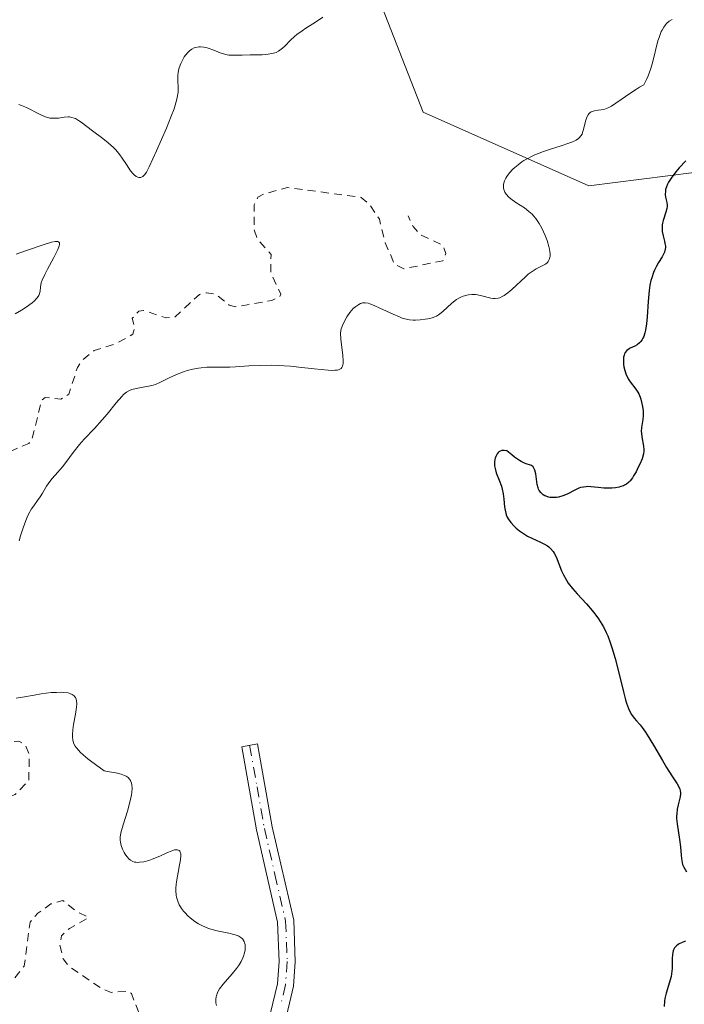
# Model space of a CAD drawing. Units: metres. Extents: x 625458 to 628966, y 4676335 to 4678724.
# Drawn here: x 625724 to 625806, y 4676819 to 4676940 of the extents above; entities that cross this region are included whole.
import ezdxf

# ---------------------------------------------------------------- set-up
doc = ezdxf.new("R2010")
doc.units = ezdxf.units.M
doc.header["$MEASUREMENT"] = 0
doc.linetypes.add('DGN Style 2', pattern=[1.648017, 0.98881, -0.659207])
doc.linetypes.add('DGN Style 4', pattern=[2.638475, 1.318413, -0.659207, 0.001648, -0.659207])
for name, color, linetype, lineweight in [('Camino Cxs', 7, 'Continuous', 0), ('Camino eje', 30, 'DGN Style 4', 13), ('Curva de nivel auxiliar', 30, 'DGN Style 2', 0), ('Curva de nivel maestra', 30, 'Continuous', 30), ('Curva de nivel normal', 30, 'Continuous', 0), ('Pastizal CxS', 92, 'Continuous', 0), ('Suelo desnudo CxS', 253, 'Continuous', 0)]:
    doc.layers.add(name, color=color, linetype=linetype, lineweight=lineweight)

msp = doc.modelspace()

# ---------------------------------------------------------------- linework, layer by layer
at = {"layer": 'Camino Cxs', "color": 7, "linetype": 'Continuous', "lineweight": 0}
msp.add_polyline3d([(625754.9901, 4676816.4801, 345.3498), (625756.1501, 4676821.2901, 345.5192), (625756.3401, 4676824.0401, 345.6325), (625756.1501, 4676828.8901, 345.892), (625753.5401, 4676840.3001, 346.5809), (625751.7201, 4676850.6001, 346.9082), (625753.6801, 4676850.9401, 346.9921), (625755.5001, 4676840.7001, 346.666), (625758.1501, 4676829.1501, 346.0547), (625758.3401, 4676824.0001, 345.8128), (625758.1301, 4676820.9901, 345.6865), (625756.9101, 4676815.9001, 345.454)], dxfattribs=at)
msp.add_polyline3d([(625754.9901, 4676816.4801, 345.3498), (625756.1501, 4676821.2901, 345.5192), (625756.3401, 4676824.0401, 345.6325), (625756.1501, 4676828.8901, 345.892), (625753.5401, 4676840.3001, 346.5809), (625751.7201, 4676850.6001, 346.9082), (625753.6801, 4676850.9401, 346.9921), (625755.5001, 4676840.7001, 346.666), (625758.1501, 4676829.1501, 346.0547), (625758.3401, 4676824.0001, 345.8128), (625758.1301, 4676820.9901, 345.6865), (625756.9101, 4676815.9001, 345.454)], dxfattribs=at)
at = {"layer": 'Camino eje', "color": 30, "linetype": 'DGN Style 4', "lineweight": 13}
msp.add_polyline3d([(625752.7001, 4676850.7701, 346.9455), (625753.6101, 4676845.6501, 346.7893), (625754.5201, 4676840.5001, 346.6227), (625755.8251, 4676834.7951, 346.3383), (625757.1501, 4676829.0201, 345.9706), (625757.2451, 4676826.4451, 345.8279), (625757.3401, 4676824.0201, 345.725), (625757.1401, 4676821.1401, 345.5991), (625756.5301, 4676818.5951, 345.4905)], dxfattribs=at)
at = {"layer": 'Curva de nivel auxiliar', "color": 30, "linetype": 'DGN Style 2', "lineweight": 0, "elevation": 342.5, "flags": 128}
msp.add_lwpolyline([(625765.47, 4676746.1901), (625763.46, 4676743.9901), (625759.68, 4676742.5201), (625757.9, 4676742.8601), (625756.03, 4676744.0201), (625753.5, 4676744.5001), (625752.66, 4676745.4101), (625752.83, 4676746.4601), (625755.62, 4676748.7801), (625756.17, 4676749.4801), (625756.02, 4676750.4801), (625753.82, 4676750.7501), (625752.44, 4676751.8901), (625751.52, 4676752.1501), (625748.49, 4676750.2601), (625747.21, 4676750.2701), (625746.1, 4676751.0901), (625745.16, 4676753.5301), (625744.39, 4676753.8201), (625740.5, 4676753.4901), (625739.51, 4676755.1601), (625737.48, 4676757.4901), (625735.84, 4676758.7801), (625735.02, 4676759.0501), (625731.92, 4676758.9201), (625730.24, 4676759.4301), (625728.34, 4676759.5601), (625726.58, 4676760.5901), (625725.48, 4676760.5101), (625724.35, 4676757.3901), (625722.42, 4676754.8901), (625721.36, 4676754.6101), (625720.51, 4676755.1401), (625718.4, 4676757.4301), (625715.54, 4676758.1801), (625708.39, 4676757.7201), (625706.1, 4676758.1601), (625703.71, 4676757.5601), (625700.84, 4676757.7701), (625698.58, 4676757.2001), (625694.87, 4676756.8101), (625691.3, 4676757.5601), (625686.4, 4676756.7601), (625683.39, 4676756.7901), (625681.5, 4676756.4601), (625677.35, 4676756.6301), (625671.53, 4676757.5201), (625668.56, 4676759.2501), (625667.47, 4676760.4701), (625666.45, 4676762.4501), (625666.16, 4676764.5601), (625666.34, 4676767.2301), (625667.06, 4676768.3801), (625668.48, 4676769.5501), (625671.4, 4676770.6001), (625672.81, 4676770.6701), (625683.44, 4676768.8601), (625687.31, 4676768.5501), (625690.53, 4676769.2501), (625693.02, 4676770.4901), (625694.18, 4676771.4001), (625695.75, 4676773.5901), (625699.5, 4676776.7001), (625704.49, 4676778.4401), (625706.03, 4676779.5101), (625708.27, 4676783.4701), (625710.59, 4676786.4501), (625712.55, 4676789.7401), (625714.43, 4676790.7801), (625717.42, 4676791.6901), (625725.44, 4676795.0001), (625727.42, 4676797.0901), (625729.28, 4676800.4501), (625730.52, 4676802.0601), (625731.46, 4676802.6401), (625733.43, 4676802.7301), (625734.4, 4676803.0801), (625734.55, 4676803.6201), (625733.81, 4676805.4301), (625732.63, 4676806.6101), (625728.45, 4676806.0001), (625725.42, 4676804.4401), (625725.31, 4676805.4901), (625726.44, 4676807.2301), (625726.34, 4676808.2101), (625724.95, 4676809.9101), (625722.99, 4676810.9201), (625723.01, 4676811.4901), (625724.36, 4676813.4401), (625727.01, 4676816.4501), (625728.47, 4676817.5501), (625729.69, 4676817.6101), (625735.09, 4676816.1501), (625738.4, 4676814.4401), (625740.57, 4676814.5101), (625740.84, 4676815.9301), (625740.51, 4676816.5101), (625739.2, 4676817.1801), (625738.07, 4676820.0901), (625737.61, 4676820.3601), (625735.59, 4676820.2201), (625734.39, 4676820.6901), (625730.4, 4676823.4101), (625729.62, 4676824.3801), (625729.22, 4676826.1301), (625729.43, 4676827.2201), (625730.43, 4676828.1301), (625732.8, 4676829.4701), (625731.22, 4676830.2601), (625729.6, 4676831.5901), (625728.12, 4676831.1501), (625726.5, 4676830.0201), (625725.54, 4676828.8801), (625724.81, 4676823.4501), (625723.52, 4676821.8501), (625719.5, 4676819.9301), (625714.01, 4676820.0901), (625712.55, 4676821.2801), (625709.68, 4676825.4001), (625707.93, 4676829.9501), (625707.56, 4676835.6001), (625706.96, 4676836.4701), (625704.48, 4676838.4901), (625704.29, 4676839.1501), (625704.47, 4676840.0701), (625705.41, 4676840.8301), (625711.36, 4676842.7401), (625715.55, 4676843.2501), (625718.61, 4676842.2301), (625719.48, 4676842.3101), (625720.77, 4676843.5401), (625723.72, 4676844.6801), (625725.4, 4676846.4601), (625725.43, 4676849.6501), (625724.91, 4676850.9001), (625724.16, 4676851.2701), (625720.54, 4676851.1601), (625717.79, 4676852.4501), (625716.56, 4676853.6001), (625716.06, 4676855.0201), (625715.7, 4676858.8201), (625714.17, 4676861.1301), (625713.57, 4676862.7301), (625713.47, 4676863.5001), (625714.47, 4676865.6801), (625714.28, 4676869.5401), (625715.37, 4676871.1801), (625718.19, 4676873.5101), (625718.41, 4676874.2501), (625718.18, 4676876.5701), (625719.68, 4676878.5201), (625720.62, 4676880.4101), (625720.51, 4676881.5301), (625719.41, 4676883.4301), (625719.46, 4676884.4901), (625721.79, 4676886.5501), (625725.38, 4676888.1101), (625725.75, 4676888.4901), (625726.98, 4676893.4301), (625727.41, 4676893.7901), (625729.35, 4676893.5801), (625730.35, 4676894.2001), (625731.4, 4676897.5001), (625732.03, 4676898.4001), (625733.47, 4676899.5801), (625736.15, 4676900.4401), (625738.25, 4676901.5901), (625738.48, 4676902.4901), (625738.19, 4676903.5801), (625738.99, 4676904.4601), (625739.57, 4676904.5501), (625742.36, 4676903.6201), (625743.45, 4676903.7301), (625746.48, 4676906.5301), (625747.35, 4676906.7201), (625748.55, 4676906.5301), (625750.17, 4676905.2101), (625750.96, 4676905.0001), (625755.46, 4676905.7901), (625756.42, 4676906.2101), (625756.54, 4676906.5601), (625755.31, 4676909.1801), (625755.35, 4676911.4701), (625753.64, 4676913.3901), (625753.24, 4676914.5901), (625753.26, 4676917.6101), (625753.73, 4676918.5601), (625754.45, 4676918.9301), (625757.37, 4676919.7501), (625766.51, 4676918.5201), (625767.59, 4676917.6001), (625768.74, 4676915.8201), (625769.48, 4676912.9201), (625770.58, 4676910.3001), (625771.77, 4676909.6901), (625776.58, 4676910.6901), (625776.98, 4676911.5901), (625776.61, 4676912.6201), (625773.89, 4676913.8601), (625772.91, 4676914.9301), (625772.31, 4676916.2301)], dxfattribs=at)
at = {"layer": 'Curva de nivel maestra', "color": 30, "linetype": 'Continuous', "lineweight": 30, "elevation": 350, "flags": 128}
for points in [[(625806.65, 4676923.0301), (625805.82, 4676922.1601), (625805.4, 4676921.6701), (625804.83, 4676920.9101), (625804.51, 4676920.4101), (625804.38, 4676920.1701), (625804.24, 4676919.8201), (625804.15, 4676919.4901), (625804.12, 4676919.2901), (625804.11, 4676918.9001), (625804.15, 4676918.5501), (625804.29, 4676917.8801), (625804.33, 4676917.5601), (625804.34, 4676917.4001), (625804.31, 4676917.1701), (625804.19, 4676916.6801), (625803.84, 4676915.6701), (625803.75, 4676915.3201), (625803.72, 4676915.1401), (625803.71, 4676914.8701), (625803.74, 4676914.3201), (625803.84, 4676913.7801), (625804, 4676913.1201), (625804.06, 4676912.8301), (625804.12, 4676912.4901), (625804.12, 4676912.3401), (625804.11, 4676912.1101), (625804.02, 4676911.7701), (625803.94, 4676911.5901), (625803.72, 4676911.1801), (625803.28, 4676910.4701), (625803.03, 4676910.0301), (625802.77, 4676909.5201), (625802.65, 4676909.2301), (625802.43, 4676908.5901), (625802.33, 4676908.2401), (625802.2, 4676907.6601), (625802.11, 4676907.0201), (625801.98, 4676905.6401), (625801.86, 4676903.7501), (625801.78, 4676902.8701), (625801.66, 4676902.1001), (625801.58, 4676901.7701), (625801.44, 4676901.3401), (625801.33, 4676901.1001), (625801.24, 4676900.9501), (625801.07, 4676900.7101), (625800.93, 4676900.5501), (625800.63, 4676900.3101), (625800.33, 4676900.1401), (625799.78, 4676899.8801), (625799.62, 4676899.7801), (625799.34, 4676899.5701), (625799.15, 4676899.3301), (625799.06, 4676899.1601), (625799.01, 4676899.0301), (625798.95, 4676898.7501), (625798.93, 4676898.5801), (625798.92, 4676898.2201), (625798.95, 4676897.8401), (625798.99, 4676897.5901), (625799.1, 4676897.1001), (625799.27, 4676896.6001), (625799.42, 4676896.2901), (625799.53, 4676896.1001), (625799.78, 4676895.7201), (625800.48, 4676894.8101), (625800.71, 4676894.4301), (625800.82, 4676894.2201), (625801, 4676893.8001), (625801.08, 4676893.5701), (625801.18, 4676893.2201), (625801.3, 4676892.6701), (625801.36, 4676892.1101), (625801.37, 4676891.8301), (625801.37, 4676891.5601), (625801.32, 4676891.0401), (625801.18, 4676890.0501), (625801.14, 4676889.5801), (625801.15, 4676889.3501), (625801.2, 4676888.9101), (625801.43, 4676887.7601), (625801.47, 4676887.3301), (625801.47, 4676887.1301), (625801.41, 4676886.8001), (625801.23, 4676886.2001), (625800.95, 4676885.5201), (625800.77, 4676885.1501), (625800.49, 4676884.6001), (625800.19, 4676884.0901), (625800.04, 4676883.8601), (625799.75, 4676883.4801), (625799.6, 4676883.3201), (625799.3, 4676883.0701), (625799.08, 4676882.9401), (625798.93, 4676882.8701), (625798.6, 4676882.7601), (625798.39, 4676882.7001), (625797.95, 4676882.6201), (625797.48, 4676882.5701), (625797.15, 4676882.5601), (625796.5, 4676882.5701), (625795.79, 4676882.6401), (625794.91, 4676882.7401), (625794.52, 4676882.7601), (625794.33, 4676882.7501), (625793.98, 4676882.7101), (625793.64, 4676882.6301), (625793.43, 4676882.5601), (625793, 4676882.3701), (625791.98, 4676881.8401), (625791.42, 4676881.6101), (625790.91, 4676881.4701), (625790.64, 4676881.4301), (625790.25, 4676881.4101), (625789.87, 4676881.4301), (625789.68, 4676881.4601), (625789.37, 4676881.5601), (625789.22, 4676881.6201), (625789.02, 4676881.7401), (625788.74, 4676881.9701), (625788.52, 4676882.2601), (625788.44, 4676882.4301), (625788.37, 4676882.6201), (625788.27, 4676883.0401), (625788.1, 4676884.3301), (625787.98, 4676884.7801), (625787.9, 4676884.9701), (625787.75, 4676885.1901), (625787.55, 4676885.3501), (625787.43, 4676885.4001), (625786.92, 4676885.5601), (625786.71, 4676885.6401), (625786.3, 4676885.8501), (625786.06, 4676886.0001), (625785.47, 4676886.4001), (625785.12, 4676886.6801), (625784.52, 4676887.1801), (625784.19, 4676887.2401), (625784, 4676887.2401), (625783.88, 4676887.2201), (625783.67, 4676887.1401), (625783.53, 4676887.0501), (625783.44, 4676886.9801), (625783.3, 4676886.8101), (625783.13, 4676886.5001), (625783.06, 4676886.2701), (625783.02, 4676886.1101), (625782.98, 4676885.7901), (625782.98, 4676885.5101), (625782.99, 4676885.3301), (625783.05, 4676884.9801), (625783.19, 4676884.4701), (625783.56, 4676883.5601), (625783.84, 4676882.8101), (625783.94, 4676882.4601), (625784.06, 4676881.8801), (625784.13, 4676881.2001), (625784.23, 4676880.2701), (625784.29, 4676879.8401), (625784.37, 4676879.4601), (625784.43, 4676879.2901), (625784.57, 4676878.9701), (625784.68, 4676878.7701), (625784.99, 4676878.3401), (625785.41, 4676877.8801), (625785.66, 4676877.6401), (625786.09, 4676877.2801), (625786.56, 4676876.9501), (625786.81, 4676876.7901), (625787.07, 4676876.6501), (625787.61, 4676876.3801), (625788.67, 4676875.9101), (625789.15, 4676875.6601), (625789.52, 4676875.4301), (625789.69, 4676875.3001), (625789.92, 4676875.0901), (625790.22, 4676874.7401), (625790.35, 4676874.5301), (625790.6, 4676874.0601), (625790.95, 4676873.2101), (625791.29, 4676872.3301), (625791.5, 4676871.8701), (625791.88, 4676871.1801), (625792.1, 4676870.8401), (625792.62, 4676870.1701), (625793.19, 4676869.5101), (625794.37, 4676868.2501), (625795.07, 4676867.4401), (625795.4, 4676867.0301), (625795.85, 4676866.4101), (625796.26, 4676865.7601), (625796.45, 4676865.4201), (625796.81, 4676864.7001), (625796.98, 4676864.3201), (625797.3, 4676863.4801), (625797.51, 4676862.8701), (625797.91, 4676861.5001), (625798.36, 4676859.7301), (625798.93, 4676857.3801), (625799.2, 4676856.4001), (625799.32, 4676856.0001), (625799.55, 4676855.3401), (625799.77, 4676854.8501), (625799.93, 4676854.5901), (625800.26, 4676854.1401), (625800.54, 4676853.8101), (625800.98, 4676853.3001), (625801.23, 4676852.9901), (625801.65, 4676852.4101), (625801.88, 4676852.0601), (625802.66, 4676850.7901), (625803.75, 4676848.8801), (625804.27, 4676848.0201), (625804.93, 4676846.9801), (625805.57, 4676846.0101), (625805.78, 4676845.6501), (625805.92, 4676845.3401), (625805.96, 4676845.1901), (625805.99, 4676844.9001), (625805.98, 4676844.7001), (625805.9, 4676844.2501), (625805.68, 4676843.3901), (625805.58, 4676842.8701), (625805.52, 4676842.3001), (625805.5, 4676842.0001), (625805.51, 4676841.7001), (625805.57, 4676841.0601), (625805.88, 4676839.1101), (625805.98, 4676838.2201), (625806.06, 4676837.1901), (625806.1, 4676836.7601), (625806.19, 4676836.2701), (625806.25, 4676836.0501), (625806.39, 4676835.7101), (625806.72, 4676835.1401)], [(625806.62, 4676826.5401), (625806.18, 4676826.3901), (625805.84, 4676826.2301), (625805.69, 4676826.1401), (625805.49, 4676825.9901), (625805.32, 4676825.8101), (625805.25, 4676825.7101), (625805.13, 4676825.4801), (625805.09, 4676825.3601), (625805.04, 4676825.1501), (625805, 4676824.9201), (625804.97, 4676824.4001), (625804.95, 4676823.1701), (625804.88, 4676822.5101), (625804.82, 4676822.1701), (625804.64, 4676821.5001), (625804.23, 4676820.1301), (625804.07, 4676819.4601), (625804.02, 4676819.1301), (625803.96, 4676818.4701)]]:
    msp.add_lwpolyline(points, dxfattribs=at)
at = {"layer": 'Curva de nivel normal', "color": 30, "linetype": 'Continuous', "lineweight": 0, "flags": 128}
for points, elevation in [([(625761.74, 4676940.8101), (625761.08, 4676940.3401), (625760.51, 4676939.9801), (625759.64, 4676939.4401), (625759.19, 4676939.1401), (625758.55, 4676938.6701), (625758.25, 4676938.4201), (625757.72, 4676937.9101), (625757.09, 4676937.2601), (625756.77, 4676936.9701), (625756.44, 4676936.7101), (625756.27, 4676936.6001), (625755.98, 4676936.4601), (625755.67, 4676936.3501), (625755.45, 4676936.3001), (625754.99, 4676936.2201), (625754.26, 4676936.1701), (625752.77, 4676936.1601), (625751.76, 4676936.1201), (625750.61, 4676936.0901), (625750.12, 4676936.1201), (625749.9, 4676936.1501), (625749.47, 4676936.2601), (625749.06, 4676936.4101), (625748.48, 4676936.6501), (625748.16, 4676936.7801), (625747.68, 4676936.9501), (625747.43, 4676937.0201), (625747.03, 4676937.1001), (625746.63, 4676937.1401), (625746.43, 4676937.1301), (625746.03, 4676937.0701), (625745.83, 4676937.0001), (625745.54, 4676936.8601), (625745.27, 4676936.6601), (625745.09, 4676936.4901), (625744.76, 4676936.1101), (625744.61, 4676935.8901), (625744.34, 4676935.4301), (625744.19, 4676935.1001), (625744.1, 4676934.8801), (625743.95, 4676934.4401), (625743.85, 4676933.9701), (625743.82, 4676933.6301), (625743.83, 4676932.9901), (625743.87, 4676932.0701), (625743.84, 4676931.5201), (625743.75, 4676930.8801), (625743.66, 4676930.5201), (625743.49, 4676929.9201), (625743.35, 4676929.4901), (625743.01, 4676928.5601), (625742.41, 4676927.1001), (625741.18, 4676924.3001), (625740.28, 4676922.3101), (625739.94, 4676921.6601), (625739.74, 4676921.3501), (625739.63, 4676921.2301), (625739.48, 4676921.0901), (625739.32, 4676921.0101), (625739.22, 4676920.9801), (625739, 4676920.9801), (625738.89, 4676921.0101), (625738.66, 4676921.1201), (625738.43, 4676921.3001), (625738.28, 4676921.4501), (625737.98, 4676921.8201), (625737.46, 4676922.5901), (625736.95, 4676923.3801), (625736.65, 4676923.7901), (625736.14, 4676924.4101), (625735.85, 4676924.7101), (625735.21, 4676925.2901), (625734.54, 4676925.8201), (625733.28, 4676926.7501), (625731.85, 4676927.8401), (625731.55, 4676928.0401), (625731.18, 4676928.2601), (625731, 4676928.3401), (625730.72, 4676928.4201), (625730.43, 4676928.4701), (625730.27, 4676928.4801), (625729.76, 4676928.4401), (625729.04, 4676928.3401), (625728.69, 4676928.3001), (625728.24, 4676928.3001), (625727.99, 4676928.3401), (625727.57, 4676928.4501), (625727.04, 4676928.6601), (625726.72, 4676928.8101), (625725.1, 4676929.6201), (625724.48, 4676929.8801), (625724.17, 4676929.9901)], 340), ([(625804.94, 4676940.5301), (625804.59, 4676940.3101), (625804.27, 4676940.0301), (625804.12, 4676939.8701), (625803.91, 4676939.5701), (625803.7, 4676939.2201), (625803.6, 4676939.0201), (625803.33, 4676938.3101), (625803.2, 4676937.8801), (625802.55, 4676935.3101), (625802.3, 4676934.4501), (625801.98, 4676933.5601), (625801.79, 4676933.1101), (625801.47, 4676932.4301), (625800.9, 4676932.1401), (625800.53, 4676931.9201), (625799.83, 4676931.4701), (625797.98, 4676930.1601), (625797.45, 4676929.8201), (625797.2, 4676929.6801), (625796.84, 4676929.5301), (625796.61, 4676929.4501), (625796.19, 4676929.3501), (625795.81, 4676929.2901), (625795.37, 4676929.2301), (625795.17, 4676929.1901), (625794.92, 4676929.0901), (625794.8, 4676929.0201), (625794.65, 4676928.8701), (625794.57, 4676928.7501), (625794.41, 4676928.4601), (625794.23, 4676927.9601), (625793.98, 4676926.9101), (625793.87, 4676926.5301), (625793.81, 4676926.3601), (625793.67, 4676926.1201), (625793.49, 4676925.9101), (625793.37, 4676925.8101), (625793.07, 4676925.6101), (625792.56, 4676925.3701), (625792.16, 4676925.2201), (625791.22, 4676924.9001), (625789.77, 4676924.4401), (625789.03, 4676924.1901), (625787.97, 4676923.7701), (625787.48, 4676923.5501), (625787.18, 4676923.3901), (625786.62, 4676923.0701), (625786.37, 4676922.9001), (625785.9, 4676922.5701), (625785.49, 4676922.2301), (625785.25, 4676922.0001), (625784.83, 4676921.5501), (625784.51, 4676921.1101), (625784.38, 4676920.9001), (625784.23, 4676920.5901), (625784.13, 4676920.2901), (625784.1, 4676920.1401), (625784.08, 4676919.8601), (625784.09, 4676919.7201), (625784.13, 4676919.5101), (625784.2, 4676919.3101), (625784.26, 4676919.1801), (625784.42, 4676918.9301), (625784.74, 4676918.5701), (625785, 4676918.3301), (625785.61, 4676917.8901), (625786.69, 4676917.2201), (625787.25, 4676916.7901), (625787.63, 4676916.4501), (625787.81, 4676916.2501), (625788.08, 4676915.9201), (625788.34, 4676915.5501), (625788.51, 4676915.2801), (625788.83, 4676914.7101), (625789.25, 4676913.8101), (625789.48, 4676913.2101), (625789.71, 4676912.4701), (625789.78, 4676912.1401), (625789.84, 4676911.8001), (625789.86, 4676911.6001), (625789.86, 4676911.2501), (625789.84, 4676911.0901), (625789.76, 4676910.8301), (625789.64, 4676910.6101), (625789.54, 4676910.4801), (625789.29, 4676910.2701), (625789.12, 4676910.1701), (625788.12, 4676909.6701), (625787.76, 4676909.4501), (625787.15, 4676909.0101), (625786.82, 4676908.7201), (625785.11, 4676907.1301), (625784.63, 4676906.7201), (625784.16, 4676906.3901), (625783.94, 4676906.2601), (625783.63, 4676906.1201), (625783.43, 4676906.0601), (625783.05, 4676906.0101), (625782.87, 4676906.0201), (625782.51, 4676906.0701), (625781.43, 4676906.3701), (625780.9, 4676906.4701), (625780.62, 4676906.5001), (625780.19, 4676906.5001), (625779.76, 4676906.4601), (625779.55, 4676906.4301), (625779.12, 4676906.3101), (625778.9, 4676906.2301), (625778.59, 4676906.0701), (625778.29, 4676905.8801), (625777.7, 4676905.4301), (625776.6, 4676904.4201), (625776.24, 4676904.1301), (625776.06, 4676904.0001), (625775.79, 4676903.8401), (625775.61, 4676903.7601), (625775.26, 4676903.6201), (625774.74, 4676903.4901), (625774.41, 4676903.4501), (625773.78, 4676903.3901), (625773.21, 4676903.3501), (625772.93, 4676903.3401), (625772.46, 4676903.3801), (625771.9, 4676903.5001), (625771.58, 4676903.6001), (625771.23, 4676903.7401), (625770.44, 4676904.0701), (625768.81, 4676904.8301), (625768.12, 4676905.1501), (625767.57, 4676905.3601), (625767.34, 4676905.4301), (625766.98, 4676905.4901), (625766.77, 4676905.4901), (625766.64, 4676905.4701), (625766.4, 4676905.3901), (625766.21, 4676905.2901), (625765.82, 4676905.0301), (625765.52, 4676904.7701), (625765.1, 4676904.3101), (625764.73, 4676903.7701), (625764.51, 4676903.3901), (625764.17, 4676902.6801), (625764.03, 4676902.2601), (625763.98, 4676902.0501), (625763.95, 4676901.6901), (625763.98, 4676900.9801), (625764.23, 4676898.9601), (625764.26, 4676898.3201), (625764.25, 4676898.0401), (625764.21, 4676897.7601), (625764.18, 4676897.6501), (625764.1, 4676897.5001), (625764, 4676897.3701), (625763.68, 4676897.2101), (625763.52, 4676897.1701), (625763.22, 4676897.1401), (625762.99, 4676897.1301), (625762.42, 4676897.1601), (625760.69, 4676897.3301), (625758.78, 4676897.5501), (625757.76, 4676897.6501), (625756.21, 4676897.7401), (625755.45, 4676897.7601), (625753.97, 4676897.7401), (625752.6, 4676897.6801), (625750.95, 4676897.5701), (625750.23, 4676897.5401), (625748.86, 4676897.5101), (625747.39, 4676897.5101), (625746.71, 4676897.4601), (625746.36, 4676897.4201), (625745.66, 4676897.2901), (625744.97, 4676897.1101), (625744.51, 4676896.9701), (625743.64, 4676896.6301), (625742.73, 4676896.1901), (625741.61, 4676895.6201), (625741.06, 4676895.3901), (625740.78, 4676895.3001), (625740.21, 4676895.1601), (625738.66, 4676894.8901), (625738.11, 4676894.7601), (625737.86, 4676894.6601), (625737.49, 4676894.4401), (625737.1, 4676894.1301), (625736.89, 4676893.9201), (625736.18, 4676893.1101), (625735.06, 4676891.7301), (625734.45, 4676891.0101), (625733.5, 4676889.9601), (625732.25, 4676888.6201), (625731.67, 4676887.9601), (625730.88, 4676886.9701), (625729.96, 4676885.7401), (625729.54, 4676885.2101), (625728.96, 4676884.5401), (625728.27, 4676883.7801), (625727.98, 4676883.4101), (625727.59, 4676882.8101), (625727.08, 4676881.9501), (625726.8, 4676881.5001), (625726.47, 4676881.0501), (625725.99, 4676880.3901), (625725.74, 4676880.0001), (625725.36, 4676879.3501), (625725.18, 4676878.9701), (625725, 4676878.5501), (625724.67, 4676877.6501), (625724.36, 4676876.6901), (625724.18, 4676876.0501)], 345), ([(625723.82, 4676911.5201), (625724.97, 4676911.9101), (625727.28, 4676912.7101), (625728.19, 4676912.9801), (625728.63, 4676913.0701), (625728.8, 4676913.0801), (625728.99, 4676913.0701), (625729.12, 4676913.0001), (625729.17, 4676912.9101), (625729.18, 4676912.7101), (625729.13, 4676912.5401), (625728.96, 4676912.1001), (625728.47, 4676911.1101), (625727.69, 4676909.6501), (625727.36, 4676909.0001), (625727.03, 4676908.2901), (625726.91, 4676907.9401), (625726.87, 4676907.7401), (625726.83, 4676907.3701), (625726.81, 4676906.9701), (625726.77, 4676906.7501), (625726.68, 4676906.5001), (625726.62, 4676906.3801), (625726.44, 4676906.1001), (625726.31, 4676905.9601), (625726.08, 4676905.7201), (625725.79, 4676905.4701), (625725.06, 4676904.9501), (625724.5, 4676904.5901), (625723.7, 4676904.1401)], 340), ([(625723.82, 4676856.5801), (625724.62, 4676856.7301), (625726.04, 4676856.9901), (625726.9, 4676857.1301), (625728.17, 4676857.2801), (625728.82, 4676857.3201), (625729.43, 4676857.3301), (625729.72, 4676857.3101), (625730.24, 4676857.2401), (625730.46, 4676857.1801), (625730.76, 4676857.0601), (625730.98, 4676856.9001), (625731.09, 4676856.7701), (625731.15, 4676856.6701), (625731.25, 4676856.4601), (625731.29, 4676856.2901), (625731.33, 4676855.9101), (625731.3, 4676855.5001), (625731.16, 4676854.6301), (625730.92, 4676853.3301), (625730.84, 4676852.7001), (625730.8, 4676852.0901), (625730.8, 4676851.7901), (625730.83, 4676851.4301), (625730.87, 4676851.2501), (625730.97, 4676850.9701), (625731.14, 4676850.6601), (625731.25, 4676850.4901), (625731.56, 4676850.1201), (625731.75, 4676849.9201), (625732.1, 4676849.5901), (625732.69, 4676849.1001), (625733.03, 4676848.8301), (625733.63, 4676848.3901), (625734.72, 4676847.6301), (625735.37, 4676847.5001), (625736.34, 4676847.3201), (625736.81, 4676847.2001), (625737.23, 4676847.0501), (625737.42, 4676846.9501), (625737.67, 4676846.7801), (625737.86, 4676846.5801), (625737.96, 4676846.4201), (625738.02, 4676846.3101), (625738.1, 4676846.0701), (625738.14, 4676845.8701), (625738.17, 4676845.4501), (625738.14, 4676844.9701), (625738.1, 4676844.6401), (625737.94, 4676843.9201), (625737.58, 4676842.6101), (625737.05, 4676840.9301), (625736.85, 4676840.2301), (625736.78, 4676839.9301), (625736.7, 4676839.4301), (625736.68, 4676839.0201), (625736.71, 4676838.7901), (625736.81, 4676838.3801), (625736.99, 4676837.9101), (625737.2, 4676837.5001), (625737.32, 4676837.3001), (625737.51, 4676837.0201), (625737.8, 4676836.6901), (625737.96, 4676836.5501), (625738.25, 4676836.3901), (625738.48, 4676836.3301), (625738.61, 4676836.3001), (625738.83, 4676836.2901), (625739.06, 4676836.3001), (625739.61, 4676836.3801), (625740.22, 4676836.5401), (625740.66, 4676836.6901), (625741.6, 4676837.0701), (625742.56, 4676837.5201), (625743.01, 4676837.7001), (625743.41, 4676837.8301), (625743.59, 4676837.8601), (625743.79, 4676837.8501), (625743.99, 4676837.7701), (625744.08, 4676837.6701), (625744.17, 4676837.3501), (625744.18, 4676837.1301), (625744.13, 4676836.6001), (625744.03, 4676835.9701), (625743.85, 4676835.0601), (625743.76, 4676834.5801), (625743.65, 4676833.8901), (625743.61, 4676833.5601), (625743.58, 4676833.0901), (625743.58, 4676832.7901), (625743.63, 4676832.2401), (625743.67, 4676831.9801), (625743.81, 4676831.5001), (625744, 4676831.0601), (625744.16, 4676830.7801), (625744.28, 4676830.6001), (625744.54, 4676830.2401), (625744.71, 4676830.0501), (625745.07, 4676829.6801), (625745.34, 4676829.4501), (625745.92, 4676829.0001), (625746.38, 4676828.7101), (625746.87, 4676828.4401), (625747.51, 4676828.1701), (625747.9, 4676828.0301), (625748.68, 4676827.8201), (625750.13, 4676827.5301), (625750.74, 4676827.3901), (625751.19, 4676827.2401), (625751.38, 4676827.1501), (625751.63, 4676827.0001), (625751.83, 4676826.8201), (625751.91, 4676826.7201), (625752.03, 4676826.4901), (625752.08, 4676826.3601), (625752.13, 4676826.1501), (625752.15, 4676825.7201), (625752.13, 4676825.4801), (625752.05, 4676825.1001), (625751.93, 4676824.6901), (625751.85, 4676824.4801), (625751.65, 4676824.0501), (625751.52, 4676823.8301), (625751.32, 4676823.5001), (625751.08, 4676823.1701), (625750.53, 4676822.5001), (625749.42, 4676821.2301), (625748.98, 4676820.6401), (625748.81, 4676820.3601), (625748.72, 4676820.1801), (625748.59, 4676819.8401), (625748.55, 4676819.6801), (625748.5, 4676819.3801), (625748.5, 4676819.0901), (625748.52, 4676818.9201), (625748.6, 4676818.6001)], 345)]:
    msp.add_lwpolyline(points, dxfattribs=dict(at, elevation=elevation))
at = {"layer": 'Pastizal CxS', "color": 92, "linetype": 'Continuous', "lineweight": 0}
for points in [[(625854.1061, 4676799.0971, 359.0694), (625853.5147, 4676830.2107, 357.0265), (625865.0631, 4676861.0039, 349.8622), (625860.7505, 4676894.4469, 360.3041), (625849.9677, 4676916.0233, 358.1661), (625840.2641, 4676925.7327, 354.3693), (625794.6595, 4676919.9339, 346.1454), (625774.1667, 4676929.0747, 341.7707), (625762.8199, 4676958.0797, 337.9572), (625733.5197, 4677078.9231, 332.0551), (625766.5357, 4677104.7593, 331.4402), (625809.0315, 4677109.3125, 331.1117), (625874.2927, 4677097.1701, 330.4014), (625903.1287, 4677072.8867, 329.9268), (625927.4117, 4677044.0503, 330.2169), (625953.2125, 4677016.7313, 329.4086), (625982.0485, 4676987.8949, 329.1776), (626021.5087, 4676981.8239, 328.7673), (626070.1439, 4676982.5901, 327.2696)], [(625733.5197, 4677078.9231, 332.0551), (625762.8199, 4676958.0797, 337.9572), (625774.1667, 4676929.0747, 341.7707), (625794.6595, 4676919.9339, 346.1454), (625840.2641, 4676925.7327, 354.3693), (625849.9677, 4676916.0233, 358.1661), (625860.7505, 4676894.4469, 360.3041), (625865.0631, 4676861.0039, 349.8622), (625853.5147, 4676830.2107, 357.0265), (625854.1061, 4676799.0971, 359.0694), (625872.9249, 4676777.8549, 353.8267), (625878.7707, 4676770.9789, 353.7463), (625897.6423, 4676713.5317, 354.6149), (625894.1607, 4676696.3151, 345.6153), (625883.0137, 4676681.4939, 341.105), (625882.7415, 4676662.4333, 338.9806), (625885.5593, 4676647.8765, 338.0863)]]:
    msp.add_polyline3d(points, dxfattribs=at)
at = {"layer": 'Suelo desnudo CxS', "color": 253, "linetype": 'Continuous', "lineweight": 0}
for points in [[(625717.9719, 4677079.1925, 332.1142), (625733.5197, 4677078.9231, 332.0551), (625762.8199, 4676958.0797, 337.9572), (625774.1667, 4676929.0747, 341.7707), (625794.6595, 4676919.9339, 346.1454), (625840.2641, 4676925.7327, 354.3693), (625849.9677, 4676916.0233, 358.1661), (625860.7505, 4676894.4469, 360.3041), (625865.0631, 4676861.0039, 349.8622), (625853.5147, 4676830.2107, 357.0265), (625854.1061, 4676799.0971, 359.0694)], [(625733.5197, 4677078.9231, 332.0551), (625762.8199, 4676958.0797, 337.9572), (625774.1667, 4676929.0747, 341.7707), (625794.6595, 4676919.9339, 346.1454), (625840.2641, 4676925.7327, 354.3693), (625849.9677, 4676916.0233, 358.1661), (625860.7505, 4676894.4469, 360.3041), (625865.0631, 4676861.0039, 349.8622), (625853.5147, 4676830.2107, 357.0265), (625854.1061, 4676799.0971, 359.0694), (625872.9249, 4676777.8549, 353.8267), (625878.7707, 4676770.9789, 353.7463), (625897.6423, 4676713.5317, 354.6149), (625894.1607, 4676696.3151, 345.6153), (625883.0137, 4676681.4939, 341.105), (625882.7415, 4676662.4333, 338.9806), (625885.5593, 4676647.8765, 338.0863)]]:
    msp.add_polyline3d(points, dxfattribs=at)

doc.saveas('drawing.dxf')
